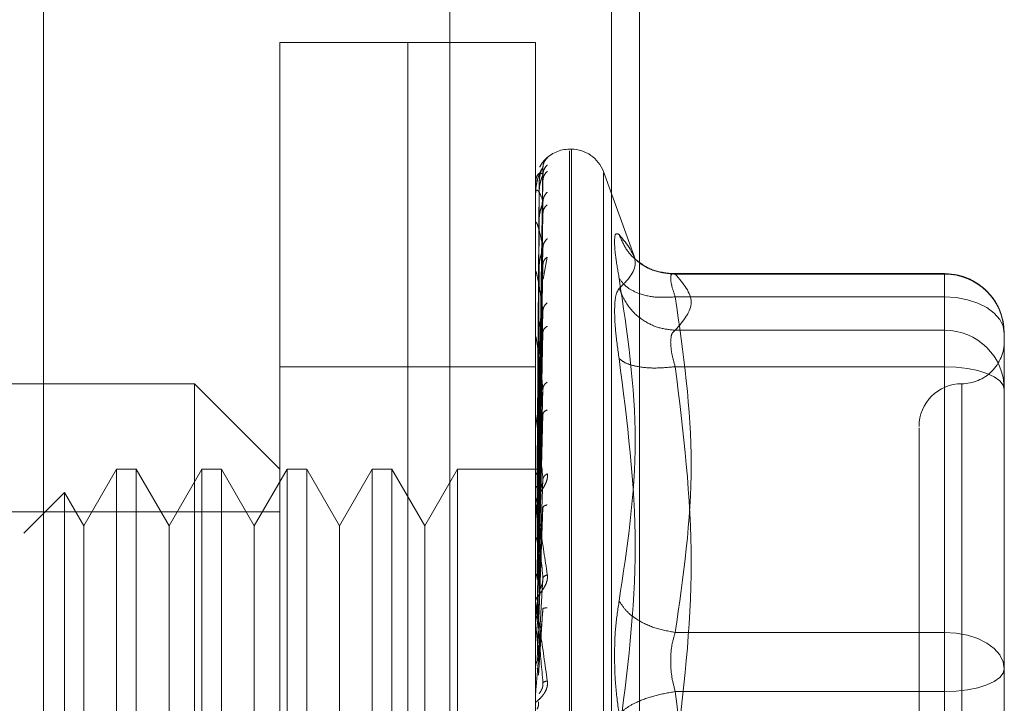
# Model space of a CAD drawing. Units: inches. Extents: x 0 to 23.4, y 0 to 16.5.
# Drawn here: x 11.9 to 12, y 7.8 to 7.8 of the extents above; entities that cross this region are included whole.
import ezdxf

# ---------------------------------------------------------------- set-up
doc = ezdxf.new("R2010")
doc.units = ezdxf.units.IN
doc.header["$MEASUREMENT"] = 0
doc.linetypes.add('HIDDEN', pattern=[0.07500000000000001, 0.05, -0.025])

msp = doc.modelspace()

# ---------------------------------------------------------------- linework, layer by layer
at = {"color": 7, "linetype": 'Continuous', "lineweight": 15}
msp.add_line((11.9506850503, 10.8029092965), (11.9506850503, 5.0871499067), dxfattribs=at)
at = {"color": 7, "linetype": 'HIDDEN', "lineweight": 0}
for p, q in [((11.9506850503, 10.8029092965), (11.9506850503, 5.0871499067)), ((11.9774878608, 5.1459224587), (11.9774878608, 10.7441367444)), ((11.9881592894, 5.1459224587), (11.9881592894, 10.7441367444)), ((11.9900164322, 5.1459224587), (11.9900164322, 10.7441367444)), ((11.9631136217, 10.7307438873), (11.9631136217, 5.1593153159)), ((11.9662779637, 7.7083096916), (11.9662779637, 7.798298443)), ((11.9747144091, 7.798298443), (11.9662779637, 7.798298443)), ((11.9747144091, 7.7083096916), (11.9747144091, 7.798298443)), ((11.9747144091, 7.7819430422), (11.9747144091, 7.798298443)), ((11.9831508546, 7.798298443), (11.9747144091, 7.798298443)), ((11.9831508546, 7.7819430422), (11.9831508546, 7.798298443)), ((11.9855125924, 7.7912680718), (11.9854005733, 7.7912680718)), ((11.9854005733, 7.7153730199), (11.9854005733, 7.7911622446)), ((11.9855125924, 7.7912351146), (11.9855125924, 7.7154458899)), ((11.9833540763, 7.7701606093), (11.9836393795, 7.7900775911)), ((11.9833540763, 7.7699911603), (11.9836393795, 7.7896085731)), ((11.9833540763, 7.769720819), (11.9836393795, 7.7892175182)), ((11.9897394575, 7.7839828742), (11.9876266365, 7.7897878021)), ((11.9876266365, 7.7897021844), (11.9876266365, 7.7169059501)), ((11.9833888827, 7.7890192371), (11.9832540943, 7.7701755562)), ((11.9831540649, 7.7873593768), (11.9831540649, 7.7882967282)), ((11.9833888827, 7.7884420344), (11.9832540943, 7.7699156296)), ((11.9833888827, 7.7883056005), (11.9832540943, 7.7698257033)), ((11.9833540763, 7.7692185963), (11.9836393795, 7.7878274156)), ((11.9833540763, 7.7686876844), (11.9836393795, 7.7870594397)), ((11.9831508546, 7.7853562213), (11.9831508546, 7.7863750739)), ((11.9831540649, 7.7799789292), (11.9831540649, 7.7863125248)), ((11.9833888827, 7.786594854), (11.9832540943, 7.7690553178)), ((11.9833888827, 7.7863269174), (11.9832540943, 7.7688787154)), ((11.9833540763, 7.7678708398), (11.9836393795, 7.7847984943)), ((11.9836429073, 7.7827077677), (11.983927358, 7.7841569206)), ((11.9833888827, 7.7835444578), (11.9832540943, 7.7676257148)), ((11.9833540763, 7.7670985459), (11.9836393795, 7.783681354)), ((11.9831540649, 7.7748194611), (11.9831540649, 7.7831353096)), ((11.9833888827, 7.7831547023), (11.9832540943, 7.7673688192)), ((12.01014748, 7.7830620955), (11.9920444614, 7.7830620955)), ((11.9923682611, 7.783027398), (12.01014748, 7.783027398)), ((12.01014748, 7.7815279101), (12.01014748, 7.7830620879)), ((12.01014748, 7.783027398), (12.01014748, 7.7793280282)), ((11.9747144091, 7.7083096916), (11.9747144091, 7.7819430422)), ((11.9831508546, 7.7083096916), (11.9831508546, 7.7819430422)), ((12.01014748, 7.7815279101), (11.9923682611, 7.7815279101)), ((12.01014748, 7.7594062595), (12.01014748, 7.7815279101)), ((11.9833540763, 7.7659966021), (11.9836393795, 7.7806312824)), ((11.9831540649, 7.7653736255), (11.9831540649, 7.7788799157)), ((11.9833888827, 7.7794010952), (11.9832540943, 7.7656784901)), ((11.9833888827, 7.7789036076), (11.9832540943, 7.7653505861)), ((11.9833540763, 7.7650108389), (11.9836393795, 7.779205354)), ((12.01014748, 7.7793280282), (11.9923682611, 7.7793280282)), ((12.01014748, 7.7793280282), (12.01014748, 7.7785444475)), ((12.0140844879, 7.7739749231), (12.0140844879, 7.7791250876)), ((12.01014748, 7.7785444475), (12.01014748, 7.7769252057)), ((11.9747144091, 7.7769261145), (11.9662779637, 7.7769261145)), ((11.9831508546, 7.7769261145), (11.9747144091, 7.7769261145)), ((12.01014748, 7.7769252057), (11.9923682611, 7.7769252057)), ((12.01014748, 7.7769252057), (12.01014748, 7.7511041854)), ((11.9606536667, 7.7758012551), (11.9325321819, 7.7758012551)), ((11.9606536667, 7.7308068794), (11.9606536667, 7.7758012551)), ((11.9662779637, 7.7701769582), (11.9606536667, 7.7758012551)), ((12.0112723394, 7.7757633446), (12.0112723394, 7.7309010672)), ((11.9833540763, 7.7636636231), (11.9836393795, 7.7754763938)), ((11.9833888827, 7.7743145179), (11.9832540943, 7.7632840215)), ((11.9831540649, 7.7629241115), (11.9831540649, 7.7737001439)), ((11.9833888827, 7.7737272787), (11.9832540943, 7.7628969605)), ((11.9833540763, 7.7625000188), (11.9836393795, 7.773793214)), ((12.0140844879, 7.7621536015), (12.0140844879, 7.7739749231)), ((11.9555047913, 7.7701769582), (11.9533420807, 7.7664310335)), ((11.9555047913, 7.7701769582), (11.9555047913, 7.7364311764)), ((11.956803667, 7.7701769582), (11.9555047913, 7.7701769582)), ((11.956803667, 7.7701769582), (11.956803667, 7.7364311764)), ((11.9589663776, 7.7664310335), (11.956803667, 7.7701769582)), ((11.9611290882, 7.7701769582), (11.9589663776, 7.7664310335)), ((11.9611290882, 7.7701769582), (11.9611290882, 7.7364311764)), ((11.962427964, 7.7701769582), (11.9611290882, 7.7701769582)), ((11.962427964, 7.7701769582), (11.962427964, 7.7364311764)), ((11.9645906746, 7.7664310335), (11.962427964, 7.7701769582)), ((11.9667533852, 7.7701769582), (11.9645906746, 7.7664310335)), ((11.9667533852, 7.7701769582), (11.9667533852, 7.7364311764)), ((11.9680522609, 7.7701769582), (11.9667533852, 7.7701769582)), ((11.9680522609, 7.7701769582), (11.9680522609, 7.7364311764)), ((11.9702149715, 7.7664310335), (11.9680522609, 7.7701769582)), ((11.9723776822, 7.7701769582), (11.9702149715, 7.7664310335)), ((11.9723776822, 7.7701769582), (11.9723776822, 7.7364311764)), ((11.9736765579, 7.7701769582), (11.9723776822, 7.7701769582)), ((11.9736765579, 7.7701769582), (11.9736765579, 7.7364311764)), ((11.9758392685, 7.7664310335), (11.9736765579, 7.7701769582)), ((11.9780019791, 7.7701769582), (11.9758392685, 7.7664310335)), ((11.9780019791, 7.7701769582), (11.9780019791, 7.7364311764)), ((11.9834425113, 7.7701769582), (11.9780019791, 7.7701769582)), ((11.9833540763, 7.7609562229), (11.9836393795, 7.7695201394)), ((12.0140844879, 7.7694142992), (12.0140844879, 7.7631379098)), ((11.9520739089, 7.7686275715), (11.9493911455, 7.7659448082)), ((11.9520739089, 7.7686275715), (11.9520739089, 7.737980563)), ((11.9533420807, 7.7664310335), (11.9520739089, 7.7686275715)), ((11.9833888827, 7.7684685682), (11.9832540943, 7.7605288514)), ((11.9831540649, 7.760126904), (11.9831540649, 7.7677832048)), ((11.9833888827, 7.7678128018), (11.9832540943, 7.7600966227)), ((11.9662779637, 7.7673648097), (11.9240957365, 7.7673648097)), ((11.9833540763, 7.7596568329), (11.9836393795, 7.7676405429)), ((11.9533420807, 7.7664310335), (11.9533420807, 7.7429054444)), ((11.9589663776, 7.7664310335), (11.9589663776, 7.7429054444)), ((11.9645906746, 7.7664310335), (11.9645906746, 7.7429054444)), ((11.9702149715, 7.7664310335), (11.9702149715, 7.7429054444)), ((11.9758392685, 7.7664310335), (11.9758392685, 7.7429054444)), ((11.9833540763, 7.7579722537), (11.9836393795, 7.762977794)), ((11.9833888827, 7.7620745339), (11.9832540943, 7.7575125588)), ((12.0140844879, 7.7570034371), (12.0140844879, 7.7621536015)), ((11.9831540649, 7.7615566057), (11.9831540649, 7.7604987063)), ((11.9831540649, 7.7570831014), (11.9831540649, 7.761342952)), ((11.9833540763, 7.7565840416), (11.9836393795, 7.7609697142)), ((11.9831540649, 7.760126904), (11.9833540763, 7.7579722537)), ((11.9923682611, 7.7594062595), (12.01014748, 7.7594062595)), ((12.01014748, 7.7555039491), (12.01014748, 7.7594062595)), ((12.0140844879, 7.7509920185), (12.0140844879, 7.7570034371)), ((12.01014748, 7.7555039491), (11.9923682611, 7.7555039491)), ((12.01014748, 7.7296829288), (12.01014748, 7.7555039491))]:
    msp.add_line(p, q, dxfattribs=at)
at = {"color": 7, "linetype": 'HIDDEN', "lineweight": 0, "flags": 128}
for points in [[(12.0140844879, 7.7791250876), (12.0140088394, 7.779593855), (12.013784801, 7.7800446079), (12.0134209824, 7.7804600242), (12.012931365, 7.7808241397), (12.0123347644, 7.7811229615), (12.0116541077, 7.7813450061), (12.0109155521, 7.7814817405), (12.01014748, 7.7815279101)], [(12.01014748, 7.7769252057), (12.0109155521, 7.7768963935), (12.0116541077, 7.776811064), (12.0123347644, 7.7766724964), (12.012931365, 7.7764860159), (12.0134209824, 7.7762587887), (12.013784801, 7.775999547), (12.0140088394, 7.7757182534), (12.0140844879, 7.7754257178)], [(12.01014748, 7.7594062595), (12.0109155521, 7.75936009), (12.0116541077, 7.7592233556), (12.0123347644, 7.7590013109), (12.012931365, 7.7587024891), (12.0134209824, 7.7583383737), (12.013784801, 7.7579229574), (12.0140088394, 7.7574722045), (12.0140844879, 7.7570034371)], [(12.0140844879, 7.7570034371), (12.0140088394, 7.7567109015), (12.013784801, 7.7564296079), (12.0134209824, 7.7561703662), (12.012931365, 7.755943139), (12.0123347644, 7.7557566584), (12.0116541077, 7.7556180909), (12.0109155521, 7.7555327614), (12.01014748, 7.7555039491)]]:
    msp.add_lwpolyline(points, dxfattribs=at)
at = {"color": 7, "linetype": 'HIDDEN', "lineweight": 0}
for centre, radius, start, end in [((11.9854005733, 7.789018353), 0.0022497187851536, 90, 137.1233651511), ((11.9855125924, 7.789018353), 0.0022497187851528, 20, 90), ((11.9854005733, 7.789018353), 0.0022497187851536, 137.1233651511, 151.4565459545), ((11.9831538119, 7.7890225118), 6.3111393201e-06, 242.0572472161, 272.2973976511), ((11.9831870242, 7.7883116278), 3.61706328628e-05, 180.4236145554, 204.325820675), ((11.9832756926, 7.7863406539), 0.0001248381008592, 180.0570867451, 193.0219997224), ((11.9834071141, 7.7831757454), 0.000256259524134, 180.0157665946, 189.0787702429), ((12.0101647523, 7.7791076617), 0.0039197743291184, 0.254716528, 90.2524716575), ((11.9835624607, 7.7789312233), 0.0004116060890214, 180.0056846927, 187.160673312), ((12.0101647523, 7.7754082919), 0.0039197743291193, 0.2547165281, 90.2524716575), ((12.0112723394, 7.7786134036), 0.0028121484814392, 269.9999999999, 0), ((12.0112723394, 7.7729891066), 0.0028121484814401, 90, 180), ((11.9837194767, 7.7737604814), 0.0005686221650474, 180.0022264762, 186.0912246556), ((11.9838556675, 7.7678503989), 0.0007048129746697, 180.0008140467, 185.4706632716), ((11.9839515218, 7.7614145794), 0.0008006672585878, 180.0002080766, 185.1325255971), ((11.9839917187, 7.7553210786), 0.0008408641652871, 174.9917351311, 179.9999874996)]:
    msp.add_arc(centre, radius, start, end, dxfattribs=at)
for points, knots in [([(11.98392735798239, 7.790701701916294), (11.98393265477968, 7.790707840326199), (11.98394314159093, 7.790719993395796), (11.98392225158944, 7.790707167437582), (11.9838351746997, 7.790636146393032), (11.98368058205577, 7.790470475663655), (11.98352845454858, 7.790292237853789), (11.9834609515761, 7.790137885727344), (11.98343814378723, 7.790085733494908)], [0, 0, 0, 0, 0.1095151832280283, 0.2168225426924147, 0.4408357422958756, 0.6504561622118245, 0.881896726049928, 1, 1, 1, 1]), ([(11.98392735798239, 7.790701701916294), (11.98383757794595, 7.790601153182616), (11.98367701949947, 7.790421336498242), (11.98365089561976, 7.790182761366264), (11.9836393795226, 7.790077591137677)], [0, 0, 0, 0, 0.5591735495869073, 1, 1, 1, 1]), ([(11.9836393795226, 7.790077591137677), (11.98355620440052, 7.789948294028656), (11.98343144057546, 7.789754346589985), (11.98328597897238, 7.789293064615435), (11.98321173553766, 7.788960692868431), (11.98317452025055, 7.788744052698376), (11.9831587167976, 7.788576610423465), (11.98315468974981, 7.788497402122085), (11.9831542654245, 7.788461785952015), (11.98315406488597, 7.788444953548732)], [0, 0, 0, 0, 0.4993964359863866, 0.7491015102649141, 0.8740772847328034, 0.9562544240620738, 0.9815316571687045, 0.9912717567918359, 1, 1, 1, 1]), ([(11.9836393795226, 7.790077591137677), (11.98364120975509, 7.790082762681422), (11.98364489733251, 7.790093182378386), (11.98362444593672, 7.790060779530478), (11.98358599511371, 7.789989439600189), (11.98351222446159, 7.789818685444878), (11.98341458649213, 7.789484671276599), (11.98339798127124, 7.789183990964029), (11.98338888265802, 7.789019237126376)], [0, 0, 0, 0, 0.0874884560714414, 0.1762729360608314, 0.272676268357165, 0.3835708900314581, 0.6622357458638362, 1, 1, 1, 1]), ([(11.98392735798239, 7.790238721894613), (11.98383757794595, 7.790136480036634), (11.98367701949947, 7.789953635447411), (11.98365089561976, 7.789714146245675), (11.9836393795226, 7.789608573070962)], [0, 0, 0, 0, 0.5591735495862982, 1, 1, 1, 1]), ([(11.9836393795226, 7.789608573070963), (11.98355620440052, 7.789660038497456), (11.98343144057546, 7.789737237343773), (11.98328597897238, 7.789588213643814), (11.98321173553766, 7.789413622924846), (11.98317452025055, 7.789275248692476), (11.9831587167976, 7.78913980039655), (11.98315468974981, 7.789068143479833), (11.9831542654245, 7.789032874208337), (11.98315406488597, 7.789016205751282)], [0, 0, 0, 0, 0.4993964359863744, 0.7491015102649208, 0.8740772847327692, 0.9562544240619755, 0.9815316571686303, 0.991271756791787, 1, 1, 1, 1]), ([(11.9836393795226, 7.789608573070962), (11.98364120975509, 7.78960557668566), (11.98364489733251, 7.789599539527634), (11.98362444593672, 7.789542950495941), (11.98358599511371, 7.789449875203506), (11.98351222446159, 7.789253540123926), (11.98341458649213, 7.788903572112016), (11.98339798127124, 7.788605408987279), (11.98338888265802, 7.788442034409718)], [0, 0, 0, 0, 0.0874884560712056, 0.1762729360607401, 0.272676268357223, 0.3835708900317858, 0.6622357458636596, 1, 1, 1, 1]), ([(11.98392735798239, 7.789813033982997), (11.98383757794595, 7.789717812466833), (11.98367701949947, 7.789547522730787), (11.98365089561976, 7.789318484395438), (11.9836393795226, 7.789217518239058)], [0, 0, 0, 0, 0.5591735495859632, 1, 1, 1, 1]), ([(11.9836393795226, 7.787827415573857), (11.98355620440052, 7.788057783441261), (11.98343144057547, 7.78840333840512), (11.98328597897238, 7.788571959084544), (11.98321173553766, 7.78856145955709), (11.98317452025055, 7.788506352467692), (11.9831587167976, 7.788407793605071), (11.98315468974981, 7.788346277940686), (11.9831542654245, 7.788312630291133), (11.98315406488597, 7.788296728221772)], [0, 0, 0, 0, 0.4993964359863517, 0.7491015102648936, 0.8740772847327756, 0.9562544240619623, 0.9815316571686322, 0.9912717567917908, 1, 1, 1, 1]), ([(11.98392735798239, 7.788440827222219), (11.98383757794595, 7.788340587527074), (11.98367701949947, 7.788161323512854), (11.98365089561976, 7.787929576005094), (11.9836393795226, 7.787827415573858)], [0, 0, 0, 0, 0.5591735495867892, 1, 1, 1, 1]), ([(11.9836393795226, 7.787827415573858), (11.98364120975509, 7.78781635955668), (11.98364489733251, 7.787794083742285), (11.98362444593672, 7.787715353801854), (11.98358599511371, 7.787603907130846), (11.98351222446159, 7.787389087188321), (11.98341458649213, 7.787035814088561), (11.98339798127124, 7.786750944543843), (11.98338888265802, 7.786594854009275)], [0, 0, 0, 0, 0.0874884560708489, 0.1762729360604521, 0.2726762683570779, 0.3835708900314654, 0.6622357458642569, 1, 1, 1, 1]), ([(11.98392735798239, 7.78760483686923), (11.98383757794595, 7.787518384124272), (11.98367701949947, 7.787363776051301), (11.98365089561976, 7.787152552554774), (11.9836393795226, 7.787059439650556)], [0, 0, 0, 0, 0.5591735495869817, 1, 1, 1, 1]), ([(11.9836393795226, 7.784798494319069), (11.98355620440052, 7.785199438532437), (11.98343144057546, 7.785800860357109), (11.98328597897238, 7.786281031025228), (11.98321173553766, 7.786435002169562), (11.98317452025055, 7.786465153936928), (11.9831587167976, 7.786407046681702), (11.98315468974981, 7.786357895606037), (11.9831542654245, 7.786327085692148), (11.98315406488597, 7.786312524752701)], [0, 0, 0, 0, 0.499396435986389, 0.7491015102649349, 0.8740772847327809, 0.9562544240620308, 0.9815316571686884, 0.9912717567918, 1, 1, 1, 1]), ([(11.98392735798239, 7.785372998496941), (11.98383757794595, 7.785278383888385), (11.98367701949947, 7.785109179517709), (11.98365089561976, 7.78489354966267), (11.9836393795226, 7.78479849431907)], [0, 0, 0, 0, 0.5591735495863305, 1, 1, 1, 1]), ([(11.98866868384104, 7.782751346532308), (11.98858207815116, 7.78325344092392), (11.98840965103915, 7.784253082933746), (11.9883436237843, 7.785234340446586), (11.98841017181292, 7.785778568368571), (11.98858224419819, 7.785682896658946), (11.98866868384104, 7.78563483648707)], [0, 0, 0, 0, 0.2514512723331849, 0.5006254988057064, 0.7491418889482366, 1, 1, 1, 1]), ([(11.98866868384104, 7.78563483648707), (11.98919862603839, 7.784985445067504), (11.99025674526154, 7.783688825270426), (11.98919744860262, 7.782614293390813), (11.98866868384104, 7.78207792372671)], [0, 0, 0, 0, 0.5008341080619877, 1, 1, 1, 1]), ([(11.99236826108813, 7.783027398018682), (11.99191302852585, 7.783065767196449), (11.99100262630975, 7.783142500249754), (11.98989170132527, 7.783794853820184), (11.9890888304354, 7.784649779457573), (11.98880872818584, 7.785306494741271), (11.98866868384094, 7.785634836487298)], [0, 0, 0, 0, 0.2797722220252952, 0.559505782400543, 0.7797635533817509, 1, 1, 1, 1]), ([(11.9836393795226, 7.78479849431907), (11.98364120975509, 7.784779778263283), (11.98364489733251, 7.784742068898493), (11.98362444593672, 7.784644043554499), (11.98358599511371, 7.784518253477979), (11.98351222446159, 7.784292712824938), (11.98341458649213, 7.783948902847599), (11.98339798127124, 7.783687622810465), (11.98338888265802, 7.783544457837499)], [0, 0, 0, 0, 0.0874884560711192, 0.1762729360604567, 0.272676268357147, 0.383570890031816, 0.6622357458639743, 1, 1, 1, 1]), ([(11.98392735798239, 7.784156920572088), (11.98383757794595, 7.784082361225789), (11.98367701949947, 7.783949022754478), (11.98365089561976, 7.783763248264275), (11.9836393795226, 7.78368135395518)], [0, 0, 0, 0, 0.5591735495866199, 1, 1, 1, 1]), ([(11.99219043178064, 7.783054749122388), (11.99172505354833, 7.783109552628811), (11.99078242340392, 7.783220557900624), (11.99007475680282, 7.783751659409102), (11.98971646650146, 7.784020555128114)], [0, 0, 0, 0, 0.4937018353003345, 1, 1, 1, 1]), ([(11.9836393795226, 7.780631282412521), (11.98355620440052, 7.781188311803333), (11.98343144057546, 7.782023863537086), (11.98328597897238, 7.78279822957488), (11.98321173553766, 7.783111106472679), (11.98317452025055, 7.78322542733338), (11.9831587167976, 7.783209871833145), (11.98315468974981, 7.78317486179414), (11.9831542654245, 7.783148003166476), (11.98315406488597, 7.783135309627234)], [0, 0, 0, 0, 0.4993964359863844, 0.749101510264888, 0.8740772847327818, 0.956254424061994, 0.9815316571686118, 0.991271756791807, 1, 1, 1, 1]), ([(11.98866868384104, 7.761481566906975), (11.98919862603839, 7.764998280247725), (11.99025674526154, 7.772019993194467), (11.98919744860262, 7.779178209236835), (11.98866868384104, 7.782751346532308)], [0, 0, 0, 0, 0.5008341080619988, 1, 1, 1, 1]), ([(11.99236826108813, 7.781527910056075), (11.99191302852585, 7.781504521106236), (11.99100262630975, 7.781457746438674), (11.98989170132527, 7.781744697233091), (11.9890888304354, 7.782188195014532), (11.98880872818584, 7.782563635418222), (11.98866868384094, 7.782751346532515)], [0, 0, 0, 0, 0.2797722220252664, 0.5595057824005399, 0.77976355338172, 1, 1, 1, 1]), ([(11.99236826108813, 7.783027398018682), (11.99228280813558, 7.783047670989939), (11.9921136520938, 7.783087801792579), (11.99204648273473, 7.782803355697299), (11.99211365203586, 7.782289332152315), (11.99228280813257, 7.781783461726257), (11.99236826108813, 7.781527910056075)], [0, 0, 0, 0, 0.2525862439341026, 0.5000001516977728, 0.747413982429601, 0.9999999999999999, 0.9999999999999999, 0.9999999999999999, 0.9999999999999999]), ([(12.01406550867856, 7.77914105146266), (12.01402462783116, 7.77959985934268), (12.01394186942168, 7.78052866128327), (12.01319788894702, 7.781733321045034), (12.01223027665137, 7.782530718934265), (12.01118048152418, 7.782981479496227), (12.01050057029859, 7.783034540122665), (12.01014747998559, 7.783062095474735)], [0, 0, 0, 0, 0.2226227822578485, 0.4506733235962845, 0.6686601522871666, 0.8279291676130374, 1, 1, 1, 1]), ([(11.98866868023788, 7.782077920894569), (11.988580301223, 7.781955250102147), (11.98840434774046, 7.781711025235395), (11.98837851077242, 7.780966880127806), (11.98836565135816, 7.780596508875595)], [0, 0, 0, 0, 0.5022862497725941, 1, 1, 1, 1]), ([(11.98866868384094, 7.782077923726914), (11.98885611578101, 7.781656129746418), (11.98923095375997, 7.780812600073028), (11.99021804540926, 7.779948275632683), (11.99129496599739, 7.779436867977534), (11.99201050760436, 7.779364306949104), (11.99236826108813, 7.779328028191232)], [0, 0, 0, 0, 0.2797722220252855, 0.5595057824005182, 0.7797635533817319, 1, 1, 1, 1]), ([(11.98392735798239, 7.78114611504206), (11.98383757794595, 7.781060545138563), (11.98367701949947, 7.780907515898245), (11.98365089561976, 7.780715797120703), (11.9836393795226, 7.780631282412521)], [0, 0, 0, 0, 0.5591735495866149, 1, 1, 1, 1]), ([(11.9836393795226, 7.780631282412521), (11.98364120975509, 7.780605582765148), (11.98364489733251, 7.780553802764655), (11.98362444593672, 7.780440024908432), (11.98358599511371, 7.780304437807511), (11.98351222446159, 7.780076328070796), (11.98341458649213, 7.779754407404246), (11.98339798127124, 7.779526160215997), (11.98338888265802, 7.77940109515977)], [0, 0, 0, 0, 0.0874884560712474, 0.1762729360611375, 0.2726762683570416, 0.3835708900317013, 0.6622357458631728, 1, 1, 1, 1]), ([(11.98836565135816, 7.780596508875595), (11.98837851095395, 7.780153636305071), (11.98840434838618, 7.779263819065665), (11.98858030122179, 7.778061346718369), (11.98866868024881, 7.777457359088885)], [0, 0, 0, 0, 0.4977118344209899, 1, 1, 1, 1]), ([(11.98392735798239, 7.779593901770007), (11.98383757794595, 7.779533930591405), (11.98367701949947, 7.779426680921518), (11.98365089561976, 7.779273069811744), (11.9836393795226, 7.779205353971479)], [0, 0, 0, 0, 0.5591735495867933, 1, 1, 1, 1]), ([(11.9836393795226, 7.775476393750085), (11.98355620440052, 7.776169375824829), (11.98343144057546, 7.777208858450996), (11.98328597897238, 7.778249432252268), (11.98321173553766, 7.778709906717254), (11.98317452025055, 7.77890426481752), (11.9831587167976, 7.778931823288588), (11.98315468974981, 7.778912219640266), (11.9831542654245, 7.778890283039614), (11.98315406488597, 7.778879915678156)], [0, 0, 0, 0, 0.4993964359863788, 0.7491015102649226, 0.8740772847327718, 0.9562544240620151, 0.9815316571686358, 0.991271756791827, 1, 1, 1, 1]), ([(11.99206522860525, 7.7785444475224), (11.99207865222135, 7.778736194675714), (11.99210594075643, 7.779125992691124), (11.99227988332672, 7.779259960858791), (11.99236826108813, 7.779328028191232)], [0, 0, 0, 0, 0.4919141343335863, 0.9999999999999999, 0.9999999999999999, 0.9999999999999999, 0.9999999999999999]), ([(11.99236826108813, 7.776925205735877), (11.99227988332691, 7.777236388730133), (11.99210594079507, 7.777848850022894), (11.99207865223206, 7.778315095053601), (11.99206522860525, 7.7785444475224)], [0, 0, 0, 0, 0.5080859769173813, 1, 1, 1, 1]), ([(11.98866868384096, 7.777457336842643), (11.98919610238818, 7.773321134209183), (11.99025673762652, 7.765003257848839), (11.98919996078658, 7.75676985202772), (11.98866868384096, 7.752630644456771)], [0, 0, 0, 0, 0.4972666645034978, 1, 1, 1, 1]), ([(11.99236826108813, 7.776925205735877), (11.99191302852585, 7.776882141247277), (11.99100262630975, 7.776796018221146), (11.98989170132527, 7.776905617539918), (11.9890888304354, 7.777132174993082), (11.98880872818584, 7.777348953057535), (11.98866868384094, 7.777457336842639)], [0, 0, 0, 0, 0.2797722220253114, 0.5595057824004566, 0.7797635533816906, 1, 1, 1, 1]), ([(11.98392735798239, 7.775912947438674), (11.98383757794595, 7.775839514959495), (11.98367701949947, 7.775708191724997), (11.98365089561976, 7.775547313241092), (11.9836393795226, 7.775476393750083)], [0, 0, 0, 0, 0.5591735495873328, 1, 1, 1, 1]), ([(11.9836393795226, 7.775476393750083), (11.98364120975509, 7.775444639363337), (11.98364489733251, 7.775380660191271), (11.98362444593672, 7.77525524205099), (11.98358599511371, 7.775114758396763), (11.98351222446159, 7.774892324056593), (11.98341458649213, 7.774603927752477), (11.98339798127124, 7.774416962861188), (11.98338888265802, 7.774314517898686)], [0, 0, 0, 0, 0.0874884560712015, 0.1762729360608171, 0.2726762683569703, 0.3835708900310733, 0.6622357458641106, 1, 1, 1, 1]), ([(11.9836393795226, 7.769520139438947), (11.98355620440052, 7.770324028019895), (11.98343144057546, 7.771529871928021), (11.98328597897238, 7.772799044444405), (11.98321173553766, 7.773390473729658), (11.98317452025055, 7.773657844461352), (11.9831587167976, 7.773727520868777), (11.98315468974981, 7.773724032138066), (11.9831542654245, 7.773707810410325), (11.98315406488597, 7.773700143930108)], [0, 0, 0, 0, 0.4993964359863545, 0.7491015102649035, 0.8740772847327698, 0.9562544240619697, 0.981531657168619, 0.9912717567917612, 1, 1, 1, 1]), ([(11.98392735798239, 7.774080699851325), (11.98383757794595, 7.774037484355067), (11.98367701949947, 7.773960199769109), (11.98365089561976, 7.773844303945505), (11.9836393795226, 7.773793214000966)], [0, 0, 0, 0, 0.5591735495867363, 1, 1, 1, 1]), ([(12.00846019089673, 7.77289631725982), (12.00846019089673, 7.772900954754268), (12.00846019089673, 7.772912932709999), (12.00846019089673, 7.772022533775126), (12.00846019089673, 7.769867684204472), (12.00846019089673, 7.76560619661142), (12.00846019089673, 7.759880028434461), (12.00846019089673, 7.754797187244531), (12.00846019089673, 7.750754038993619), (12.00846019089673, 7.746829354940216), (12.00846019089673, 7.742086991749741), (12.00846019089673, 7.739430570574261), (12.00846019089673, 7.73771041851673)], [0, 0, 0, 0, 0.0519981425124845, 0.1343034382512636, 0.2166705469477128, 0.3679987802312015, 0.5193270135146921, 0.6016322814294324, 0.6839993622812792, 0.7663046580201065, 0.8486717667165102, 1, 1, 1, 1]), ([(11.98392735798239, 7.769862635998853), (11.98393265937946, 7.769815450762912), (11.98394315529755, 7.769722031544381), (11.98392217383743, 7.76951428770503), (11.98383581804332, 7.769252381042529), (11.98367830437043, 7.768955240170664), (11.98346041130516, 7.768618278439058), (11.98321280422031, 7.768243104972123), (11.98317224686383, 7.768040505606726), (11.98315085456377, 7.767933642960982)], [0, 0, 0, 0, 0.0622261043660358, 0.1231977317936534, 0.25048116709236, 0.3695866805251121, 0.5010903155128549, 0.7368461210764069, 0.9999999999999999, 0.9999999999999999, 0.9999999999999999, 0.9999999999999999]), ([(11.98315104620254, 7.770178567717019), (11.98315643959284, 7.770178758666209), (11.98316722771236, 7.770179140611995), (11.9832251307188, 7.770176751356082), (11.98325408581524, 7.770175556579858)], [0, 0, 0, 0, 0.4999379442766623, 0.9999999999999999, 0.9999999999999999, 0.9999999999999999, 0.9999999999999999]), ([(11.98315104620254, 7.769845453912092), (11.98315643959284, 7.769858423534702), (11.98316722771235, 7.769884365999673), (11.9832251307188, 7.76990520576209), (11.98325408581524, 7.769915626936521)], [0, 0, 0, 0, 0.4999379444125704, 1, 1, 1, 1]), ([(11.98315104620254, 7.769901793109433), (11.98315643959284, 7.769889198483805), (11.98316722771236, 7.76986400610589), (11.9832251307188, 7.76983847418558), (11.98325408581524, 7.769825706641024)], [0, 0, 0, 0, 0.4999379443171688, 1, 1, 1, 1]), ([(11.98392735798239, 7.769862635998853), (11.98383757794595, 7.769803994985119), (11.98367701949947, 7.769699124120292), (11.98365089561976, 7.769574900497597), (11.9836393795226, 7.769520139438947)], [0, 0, 0, 0, 0.5591735495866301, 1, 1, 1, 1]), ([(11.9836393795226, 7.769520139438947), (11.98364120975509, 7.769483477999099), (11.98364489733251, 7.769409612029435), (11.98362444593672, 7.769277086543459), (11.98358599511371, 7.769136783781216), (11.98351222446159, 7.76892806419419), (11.98341458649213, 7.76868361564635), (11.98339798127124, 7.768544690450324), (11.98338888265802, 7.768468568209409)], [0, 0, 0, 0, 0.0874884560709654, 0.1762729360608087, 0.2726762683570712, 0.3835708900314241, 0.6622357458639391, 1, 1, 1, 1]), ([(11.98315104620254, 7.76891449129548), (11.98315643959284, 7.768939770835547), (11.98316722771238, 7.768990336191425), (11.9832251307188, 7.769033651768864), (11.98325408581524, 7.769055312245564)], [0, 0, 0, 0, 0.4999379442228237, 1, 1, 1, 1]), ([(11.98315085456377, 7.767850388918412), (11.98315109710878, 7.767858781871196), (11.98315159715198, 7.767876085211818), (11.98315712855741, 7.767881666568706), (11.98317952576164, 7.767816645467672), (11.98328319605451, 7.767303088308172), (11.9835421554552, 7.765777818117389), (11.98377670504911, 7.764216622314989), (11.98392735798239, 7.763213854741966)], [0, 0, 0, 0, 0.012238092189589, 0.0252306766354897, 0.0555840836416101, 0.142744681437539, 0.4493785891981484, 1, 1, 1, 1]), ([(11.9836393795226, 7.762977794028785), (11.98355620440052, 7.763863534488112), (11.98343144057547, 7.765192157337562), (11.98328597897238, 7.766644057367517), (11.98321173553766, 7.767345065677715), (11.98317452025055, 7.767675785565965), (11.9831587167976, 7.76778506162284), (11.98315468974981, 7.767797813901558), (11.9831542654245, 7.767787893342237), (11.98315406488597, 7.767783204829828)], [0, 0, 0, 0, 0.4993964359863567, 0.7491015102648866, 0.8740772847327766, 0.9562544240619583, 0.9815316571686337, 0.9912717567918148, 1, 1, 1, 1]), ([(11.98392735798239, 7.767816576297891), (11.98383757794595, 7.767791678404609), (11.98367701949947, 7.76774715216888), (11.98365089561976, 7.767673160408471), (11.9836393795226, 7.767640542883369)], [0, 0, 0, 0, 0.5591735495863741, 1, 1, 1, 1]), ([(11.98315104620254, 7.76741932728175), (11.98315643959284, 7.767456003070852), (11.98316722771235, 7.767529363753933), (11.98322513071881, 7.767593589608562), (11.98325408581524, 7.767625706521447)], [0, 0, 0, 0, 0.4999379444377688, 0.9999999999999999, 0.9999999999999999, 0.9999999999999999, 0.9999999999999999]), ([(11.98315104620254, 7.765414000993967), (11.98315643959283, 7.765460747473535), (11.98316722771233, 7.765554252037594), (11.9832251307188, 7.765637066879686), (11.98325408581524, 7.765678479439839)], [0, 0, 0, 0, 0.4999379445976722, 1, 1, 1, 1]), ([(11.98392735798239, 7.763213854741966), (11.98393265937946, 7.763162168018764), (11.98394315529755, 7.763059836575597), (11.98392217383742, 7.762840539452953), (11.98383581804332, 7.762575671697884), (11.98367830437043, 7.76229201534951), (11.98346041130515, 7.76199223543323), (11.9832128042203, 7.761692638977867), (11.98317224686383, 7.761568732324145), (11.98315085456377, 7.761503376774709)], [0, 0, 0, 0, 0.0622261043643109, 0.1231977317914832, 0.2504811670917368, 0.3695866805333599, 0.5010903155134944, 0.7368461210970735, 0.9999999999999999, 0.9999999999999999, 0.9999999999999999, 0.9999999999999999]), ([(11.98315104620254, 7.762970990149002), (11.98315643959285, 7.763026117779418), (11.9831672277124, 7.763136386725873), (11.98322513071882, 7.76323479741128), (11.98325408581524, 7.763284008860921)], [0, 0, 0, 0, 0.4999379443498989, 1, 1, 1, 1]), ([(11.98392735798239, 7.763213854741966), (11.98383757794595, 7.7631721246327), (11.98367701949947, 7.763097496443838), (11.98365089561976, 7.763014417447739), (11.9836393795226, 7.762977794028785)], [0, 0, 0, 0, 0.559173549586431, 1, 1, 1, 1]), ([(11.9836393795226, 7.762977794028785), (11.98364120975509, 7.762937550575793), (11.98364489733251, 7.762856467517132), (11.98362444593672, 7.762721624501815), (11.98358599511371, 7.762586573538937), (11.98351222446159, 7.762399112374747), (11.98341458649213, 7.762207446590605), (11.98339798127124, 7.762121582208394), (11.98338888265802, 7.762074533945186)], [0, 0, 0, 0, 0.0874884560709859, 0.1762729360603606, 0.2726762683570952, 0.383570890031663, 0.6622357458637991, 1, 1, 1, 1]), ([(11.98315085456377, 7.761414576528975), (11.98315109710878, 7.761418401262812), (11.98315159715198, 7.761426286529661), (11.98315712855741, 7.761410329170151), (11.98317952576165, 7.761297531365606), (11.98328319605453, 7.760661056119533), (11.9835421554552, 7.758946218007621), (11.98377670504911, 7.757278253710285), (11.98392735798239, 7.756206907945867)], [0, 0, 0, 0, 0.0122380921912594, 0.02523067663858, 0.055584083646529, 0.1427446814436045, 0.4493785892014285, 1, 1, 1, 1]), ([(11.9836393795226, 7.756085814928636), (11.98355620440052, 7.757021394298367), (11.98343144057546, 7.758424776197667), (11.98328597897238, 7.760006928291224), (11.98321173553766, 7.760792179359578), (11.98317452025055, 7.76117429532594), (11.9831587167976, 7.761319221510854), (11.98315468974981, 7.761347753898424), (11.9831542654245, 7.761344493062382), (11.98315406488597, 7.761342951972838)], [0, 0, 0, 0, 0.4993964359864014, 0.7491015102649446, 0.874077284732799, 0.9562544240620529, 0.9815316571686906, 0.9912717567918659, 1, 1, 1, 1]), ([(11.98866868384104, 7.753977490067972), (11.98858207815116, 7.754607732805553), (11.98840965103915, 7.755862511045249), (11.9883436237843, 7.757881847087797), (11.98841017181292, 7.759836625358642), (11.98858224419819, 7.760931541591), (11.98866868384104, 7.761481566906975)], [0, 0, 0, 0, 0.2514512723353163, 0.5006254988053651, 0.7491418889480572, 1, 1, 1, 1]), ([(11.99236826108813, 7.759406259545179), (11.99191302852585, 7.759487693211545), (11.99100262630975, 7.75965054929098), (11.98989170132527, 7.760193303542639), (11.9890888304354, 7.760821671726866), (11.98880872818584, 7.76126160894611), (11.98866868384094, 7.761481566907033)], [0, 0, 0, 0, 0.2797722220252588, 0.5595057824005647, 0.7797635533817794, 1, 1, 1, 1]), ([(11.9836393795226, 7.760969714183507), (11.98355620440052, 7.760023007826605), (11.98343144057547, 7.758602935293784), (11.98328597897238, 7.756933532569249), (11.98321173553766, 7.756075805040516), (11.98317452025055, 7.755642935440505), (11.9831587167976, 7.755454707358647), (11.98315468974981, 7.755404606950294), (11.9831542654245, 7.755397733848929), (11.98315406488597, 7.755394485582378)], [0, 0, 0, 0, 0.4993964359863763, 0.7491015102649123, 0.8740772847327846, 0.956254424062007, 0.9815316571686467, 0.9912717567917906, 1, 1, 1, 1]), ([(11.98325409422678, 7.760528851314035), (11.98328874444999, 7.760596949360805), (11.98335804295901, 7.760733141646733), (11.98335539850815, 7.760881863824754), (11.98335407631969, 7.760956222834807)], [0, 0, 0, 0, 0.5000139787996027, 1, 1, 1, 1]), ([(11.98392735798239, 7.76102793285594), (11.98383757794595, 7.761022252440368), (11.98367701949947, 7.761012093849039), (11.98365089561976, 7.76098268040683), (11.9836393795226, 7.760969714183506)], [0, 0, 0, 0, 0.5591735495872864, 1, 1, 1, 1]), ([(11.98315104620254, 7.76017859152399), (11.98315643959284, 7.760240107849087), (11.98316722771236, 7.760363155770924), (11.9832251307188, 7.760473605481051), (11.98325408581524, 7.760528837190148)], [0, 0, 0, 0, 0.4999379443119251, 1, 1, 1, 1]), ([(11.99236826108813, 7.759406259545178), (11.99228280813558, 7.759119869908241), (11.9921136520938, 7.758552955179709), (11.99204648273473, 7.75753042094247), (11.99211365203586, 7.756474995546264), (11.99228280813257, 7.755829855789808), (11.99236826108813, 7.755503949127217)], [0, 0, 0, 0, 0.2525862439478785, 0.5000001517163764, 0.7474139824434822, 1, 1, 1, 1]), ([(11.98315104620254, 7.757137729680767), (11.98315643959284, 7.757203411340277), (11.98316722771237, 7.757334790965), (11.98322513071881, 7.757453287759556), (11.98325408581524, 7.757512543510231)], [0, 0, 0, 0, 0.4999379443331989, 1, 1, 1, 1]), ([(11.98325409422678, 7.757512558673136), (11.98328874444999, 7.757585689780403), (11.98335804295901, 7.75773194790591), (11.98335539850815, 7.757892153264859), (11.98335407631969, 7.757972253704855)], [0, 0, 0, 0, 0.5000139788018059, 1, 1, 1, 1]), ([(11.98325409422678, 7.757050784408809), (11.98328874444998, 7.756976796414324), (11.98335804295896, 7.756828824562308), (11.98335539850814, 7.756665634428263), (11.98335407631969, 7.756584041642452)], [0, 0, 0, 0, 0.5000139788555781, 1, 1, 1, 1]), ([(11.98392735798239, 7.756206907945867), (11.98393265937946, 7.756152587828248), (11.98394315529755, 7.756045042685426), (11.98392217383742, 7.755822118248874), (11.98383581804332, 7.755563862412022), (11.98367830437043, 7.755303942666639), (11.98346041130515, 7.755052179392928), (11.98321280422031, 7.754838988145593), (11.98317224686383, 7.75479825251286), (11.98315085456377, 7.754776766179567)], [0, 0, 0, 0, 0.0622261043624831, 0.1231977317889741, 0.2504811670918278, 0.3695866805261774, 0.5010903155131333, 0.7368461210871613, 1, 1, 1, 1]), ([(11.9836393795226, 7.756085814928635), (11.98364120975509, 7.756043443965744), (11.98364489733251, 7.755958074371083), (11.98362444593672, 7.755825787404331), (11.98358599511371, 7.75570086933449), (11.98351222446159, 7.755541441928033), (11.98341458649213, 7.755409486208407), (11.98339798127124, 7.755379786002501), (11.98338888265802, 7.755363512163817)], [0, 0, 0, 0, 0.0874884560709352, 0.176272936060363, 0.2726762683568521, 0.383570890030916, 0.6622357458638268, 1, 1, 1, 1]), ([(11.98392735798239, 7.756206907945867), (11.98383757794595, 7.756183596975944), (11.98367701949947, 7.756141908720235), (11.98365089561976, 7.756102977042111), (11.9836393795226, 7.756085814928635)], [0, 0, 0, 0, 0.5591735495873283, 1, 1, 1, 1]), ([(11.99236826108813, 7.755503949127217), (11.99191302852585, 7.755424661673605), (11.99100262630975, 7.755266097723094), (11.98989170132527, 7.75485791732563), (11.9890888304354, 7.754415573874583), (11.98880872818584, 7.75412351329062), (11.98866868384094, 7.753977490067976)], [0, 0, 0, 0, 0.279772222025294, 0.5595057824005454, 0.7797635533817405, 1, 1, 1, 1]), ([(11.98325409422678, 7.754344160187535), (11.98328874444999, 7.754419681206541), (11.98335804295901, 7.7545707190219), (11.98335539850815, 7.754736617322694), (11.98335407631969, 7.754819564154031)], [0, 0, 0, 0, 0.5000139788028151, 1, 1, 1, 1])]:
    msp.add_open_spline(points, degree=3, knots=knots, dxfattribs=at)
for points in [[(11.99236826108813, 7.779328028191232), (11.99289761515641, 7.77994458982914), (11.99395632329298, 7.781177713104957), (11.99289761515641, 7.782410836380773), (11.99236826108813, 7.783027398018682)], [(11.99236826108813, 7.781527910056075), (11.99289761515641, 7.777840968304259), (11.99395632329298, 7.770467084800627), (11.99289761515641, 7.763093201296994), (11.99236826108813, 7.759406259545178)], [(11.99236826108813, 7.751104185397531), (11.99289761515641, 7.755407688787255), (11.99395632329298, 7.764014695566703), (11.99289761515641, 7.772621702346153), (11.99236826108813, 7.776925205735877)], [(12.01408448785961, 7.762153601545055), (12.01408448785961, 7.760335346221737), (12.01408448785961, 7.756698835575101), (12.01408448785961, 7.752894290857596), (12.01408448785961, 7.750992018498843)], [(11.99236826108813, 7.755503949127216), (11.99289761515641, 7.751200445737492), (11.99395632329298, 7.742593438958044), (11.99289761515641, 7.733986432178595), (11.99236826108813, 7.72968292878887)]]:
    msp.add_open_spline(points, degree=3, dxfattribs=at)

doc.saveas('drawing.dxf')
